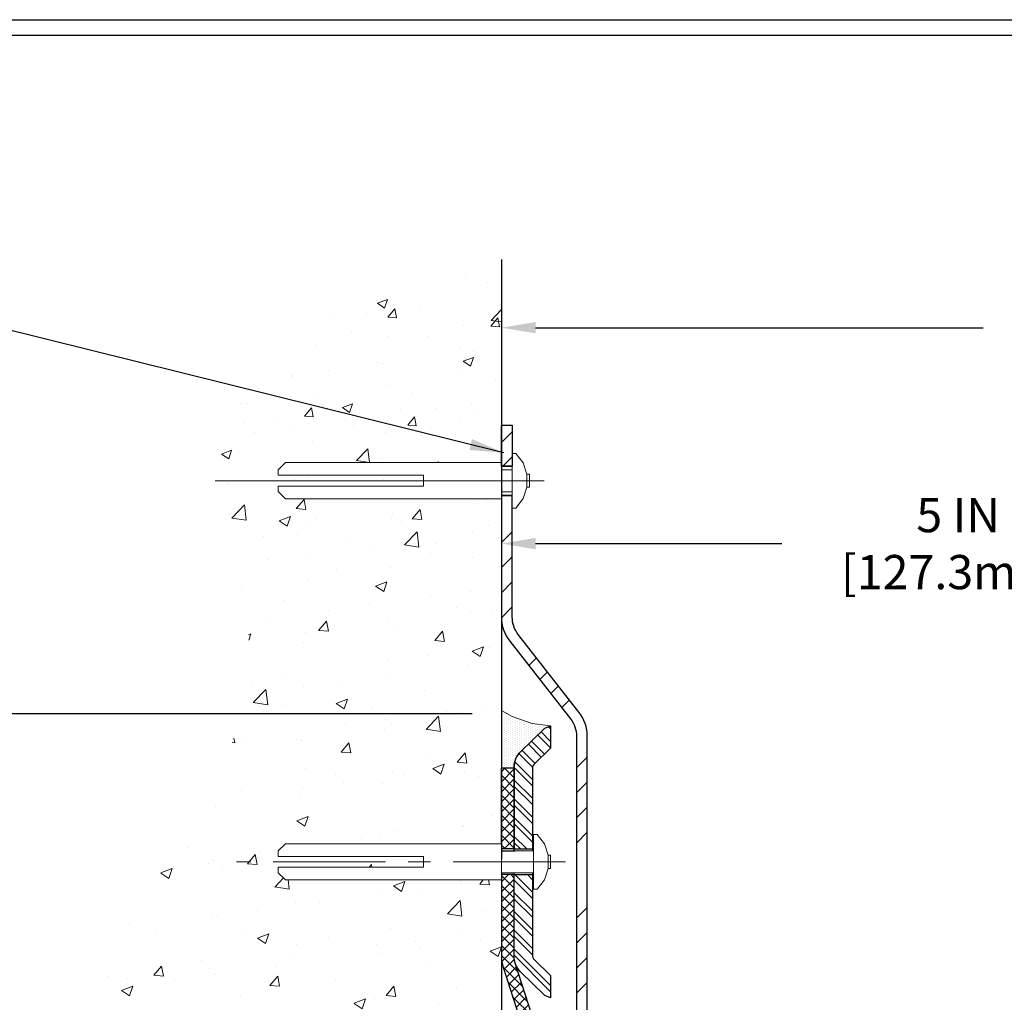
# Model space of a CAD drawing. Extents: x 2127 to 2159.9, y 219.4 to 246.1.
# Drawn here: x 2138.1 to 2143.6, y 236.3 to 241.8 of the extents above; entities that cross this region are included whole.
import ezdxf

# ---------------------------------------------------------------- set-up
doc = ezdxf.new("R2010")
doc.units = 0
doc.header["$LTSCALE"] = 5
doc.header["$MEASUREMENT"] = 0
doc.linetypes.add('CENTERX2', pattern=[4, 2.5, -0.5, 0.5, -0.5])
doc.linetypes.add('PHANTOMX2', pattern=[5, 2.5, -0.5, 0.5, -0.5, 0.5, -0.5])
doc.layers.get('0').update_dxf_attribs({"color": 200, "linetype": 'CONTINUOUS'})
doc.layers.get('DEFPOINTS').update_dxf_attribs({"linetype": 'CONTINUOUS'})
for name, color, linetype, lineweight in [('CENTERLINE - L', 1, 'CENTERX2', 15), ('CONCRETE - H', 130, 'CONTINUOUS', 9), ('CONCRETE - L', 132, 'PHANTOMX2', 30), ('PVC SIDESHEET - H', 170, 'CONTINUOUS', 20), ('PVC SIDESHEET - L', 122, 'CONTINUOUS', 25), ('SCREW - L', 1, 'CONTINUOUS', 15), ('SEALANT - H', 50, 'CONTINUOUS', 20), ('SEALANT - L', 52, 'CONTINUOUS', 20), ('TBLOCK-T5', 111, 'CONTINUOUS', 30), ('TERM BAR - H', 210, 'CONTINUOUS', 20), ('TERM BAR - L', 210, 'CONTINUOUS', 30), ('TEXT - 4', 241, 'CONTINUOUS', 25)]:
    doc.layers.add(name, color=color, linetype=linetype, lineweight=lineweight)
for name, color, linetype in [('DIMS', 50, 'CONTINUOUS'), ('FLASHING - H', 210, 'CONTINUOUS'), ('FLASHING - L', 6, 'CONTINUOUS')]:
    doc.layers.add(name, color=color, linetype=linetype)
doc.styles.add('ROMANS', font='romans', dxfattribs={"width": 0.9})
doc.dimstyles.get("Standard").update_dxf_attribs({"dimtxt": 0.18, "dimasz": 0.18, "dimexe": 0.18, "dimexo": 0.0625, "dimgap": 0.09, "dimtad": 0, "dimtih": 1, "dimtoh": 1, "dimdec": 4, "dimzin": 0, "dimdsep": 46, "dimtxsty": 'Standard', "dimcen": 0.09, "dimadec": 0, "dimazin": 0, "dimtfac": 1, "dimtdec": 4, "dimtofl": 0, "dimtmove": 0, "dimatfit": 3, "dimfxl": 1, "dimtolj": 1, "dimtzin": 0, "dimarcsym": 0})

# ---------------------------------------------------------------- blocks, each defined once
blk = doc.blocks.new('*D6')
at = {"layer": 'DEFPOINTS', "color": 0, "transparency": 16777216}
for p in [(2140.7572, 240.4396), (2145.7684, 238.86), (2145.7684, 234.4883)]:
    blk.add_point(p, dxfattribs=at)
at = {"layer": 'DIMS', "color": 0, "lineweight": -2, "transparency": 16777216}
for p, q in [((2140.7572, 240.2496), (2140.7572, 238.67)), ((2145.7684, 234.6783), (2145.7684, 239.05)), ((2140.9472, 238.86), (2142.3167, 238.86)), ((2145.5784, 238.86), (2144.2764, 238.86))]:
    blk.add_line(p, q, dxfattribs=at)
at = {"layer": 'DIMS', "color": 0, "transparency": 16777216}
for points in [[(2140.9472, 238.8916), (2140.9472, 238.8283), (2140.7572, 238.86)], [(2145.5784, 238.8916), (2145.5784, 238.8283), (2145.7684, 238.86)]]:
    blk.add_solid(points, dxfattribs=at)
at = {"layer": 'DIMS', "color": 0, "transparency": 16777216, "insert": (2143.2965, 238.86), "char_height": 0.19, "attachment_point": 5, "rotation": 0.0001, "style": 'ROMANS'}
blk.add_mtext('\\A1;5 IN\\P [127.3mm]', dxfattribs=at)
blk = doc.blocks.new('*D7')
at = {"layer": 'DEFPOINTS', "color": 0, "transparency": 16777216}
for p in [(2140.7572, 240.4396), (2148.2487, 240.0606), (2148.2487, 232.1318)]:
    blk.add_point(p, dxfattribs=at)
at = {"layer": 'DIMS', "color": 0, "lineweight": -2, "transparency": 16777216}
for p, q in [((2140.7572, 240.2496), (2140.7572, 239.8706)), ((2148.2487, 232.3218), (2148.2487, 240.2506)), ((2140.9472, 240.0606), (2143.435, 240.0606)), ((2148.0587, 240.0606), (2145.3947, 240.0606))]:
    blk.add_line(p, q, dxfattribs=at)
at = {"layer": 'DIMS', "color": 0, "transparency": 16777216}
for points in [[(2140.9472, 240.0923), (2140.9472, 240.029), (2140.7572, 240.0606)], [(2148.0587, 240.0923), (2148.0587, 240.029), (2148.2487, 240.0606)]]:
    blk.add_solid(points, dxfattribs=at)
at = {"layer": 'DIMS', "color": 0, "transparency": 16777216, "insert": (2144.4149, 240.0606), "char_height": 0.19, "attachment_point": 5, "rotation": 0.0001, "style": 'ROMANS'}
blk.add_mtext('\\A1;7 1/2 IN\\P [190.3mm]', dxfattribs=at)
blk = doc.blocks.new('*D8')
at = {"layer": 'DEFPOINTS', "color": 0, "transparency": 16777216}
for p in [(2135.6822, 237.9134), (2140.7842, 237.9134), (2145.2959, 232.1116)]:
    blk.add_point(p, dxfattribs=at)
at = {"layer": 'DIMS', "color": 0, "lineweight": -2, "transparency": 16777216}
for p, q in [((2140.5942, 237.9134), (2135.4922, 237.9134)), ((2135.6822, 237.7234), (2135.6822, 235.5489)), ((2135.6822, 232.3016), (2135.6822, 234.5265)), ((2145.1059, 232.1116), (2135.4922, 232.1116))]:
    blk.add_line(p, q, dxfattribs=at)
at = {"layer": 'DIMS', "color": 0, "transparency": 16777216}
for points in [[(2135.6506, 237.7234), (2135.7139, 237.7234), (2135.6822, 237.9134)], [(2135.6506, 232.3016), (2135.7139, 232.3016), (2135.6822, 232.1116)]]:
    blk.add_solid(points, dxfattribs=at)
at = {"layer": 'DIMS', "color": 0, "transparency": 16777216, "insert": (2135.6822, 235.0377), "char_height": 0.19, "attachment_point": 5, "rotation": 0.0001, "style": 'ROMANS'}
blk.add_mtext('\\A1;5 13/16 IN\\P [147.4mm]', dxfattribs=at)
blk = doc.blocks.new('*X21')
at = {"color": 0}
for p, q in [((1341.1, 612.28), (1338.41, 614.97)), ((1341.1, 615.82), (1340.47, 616.45)), ((1339.36, 608.72), (1335.72, 612.36)), ((1341.1, 610.52), (1337.51, 614.1)), ((1336.66, 606.11), (1333.02, 609.75)), ((1338.46, 607.85), (1334.82, 611.49)), ((1335.95, 601.52), (1331.04, 606.44)), ((1335.95, 605.05), (1332.19, 608.82)), ((1335.95, 599.75), (1330.82, 604.89)), ((1335.95, 596.22), (1330.81, 601.36)), ((1335.95, 594.45), (1330.81, 599.59)), ((1335.95, 590.91), (1330.81, 596.06)), ((1335.95, 589.15), (1330.81, 594.29)), ((1335.95, 585.61), (1330.81, 590.76)), ((1335.95, 583.84), (1330.81, 588.99)), ((1334.35, 581.91), (1330.81, 585.45)), ((1332.58, 581.91), (1330.81, 583.69)), ((1335.95, 567.93), (1330.81, 573.08)), ((1335.95, 569.7), (1330.99, 574.66)), ((1335.95, 573.24), (1334.52, 574.66)), ((1335.95, 564.4), (1330.81, 569.54)), ((1335.95, 562.63), (1330.81, 567.78)), ((1335.95, 559.09), (1330.81, 564.24)), ((1335.95, 557.33), (1330.81, 562.47)), ((1335.95, 553.79), (1330.81, 558.94)), ((1335.95, 552.02), (1330.81, 557.17)), ((1341.1, 543.34), (1330.81, 553.63)), ((1341.1, 541.57), (1330.81, 551.87))]:
    blk.add_line(p, q, dxfattribs=at)
blk = doc.blocks.new('*X19')
at = {"color": 0}
for p, q in [((205.45, 346.88), (206.98, 348.4)), ((205.64, 343.53), (206.98, 344.86)), ((205.45, 332.73), (206.98, 334.26)), ((205.45, 329.2), (206.98, 330.72)), ((205.45, 325.66), (206.98, 327.19)), ((205.46, 322.13), (206.98, 323.65)), ((209.32, 315.38), (210.4, 316.47)), ((210.87, 313.4), (211.95, 314.48)), ((212.42, 311.41), (213.51, 312.5)), ((213.97, 309.43), (215.06, 310.52)), ((216.05, 300.91), (217.58, 302.43)), ((216.05, 297.37), (217.58, 298.9)), ((216.05, 293.84), (217.58, 295.36)), ((216.05, 290.3), (217.58, 291.82)), ((216.05, 279.69), (217.58, 281.22)), ((216.05, 276.16), (217.58, 277.68)), ((216.05, 272.62), (217.58, 274.15)), ((216.05, 269.09), (217.58, 270.61)), ((216.05, 258.48), (217.58, 260)), ((216.05, 254.95), (217.58, 256.47)), ((216.05, 251.41), (217.58, 252.93)), ((216.05, 247.87), (217.58, 249.4)), ((216.05, 237.27), (217.58, 238.79)), ((216.05, 233.73), (217.58, 235.26))]:
    blk.add_line(p, q, dxfattribs=at)
blk = doc.blocks.new('*X23')
at = {"color": 0}
for p, q in [((-450.88, 1949.04), (-450.35, 1949.57)), ((-449.08, 1948.15), (-450.51, 1949.57)), ((-449.08, 1949.56), (-449.09, 1949.57)), ((-450.88, 1947.62), (-449.08, 1949.42)), ((-449.08, 1946.73), (-450.88, 1948.53)), ((-450.88, 1946.21), (-449.08, 1948.01)), ((-449.08, 1945.32), (-450.88, 1947.12)), ((-450.88, 1944.8), (-449.08, 1946.6)), ((-449.08, 1943.91), (-450.88, 1945.71)), ((-450.88, 1943.38), (-449.08, 1945.18)), ((-449.08, 1942.49), (-450.88, 1944.29)), ((-450.88, 1941.97), (-449.08, 1943.77)), ((-449.08, 1941.08), (-450.88, 1942.88)), ((-450.88, 1940.55), (-449.08, 1942.35)), ((-449.08, 1939.66), (-450.88, 1941.46)), ((-450.88, 1939.14), (-449.08, 1940.94)), ((-449.08, 1938.25), (-450.88, 1940.05)), ((-450.37, 1938.12), (-450.88, 1938.64)), ((-450.49, 1938.12), (-449.08, 1939.52)), ((-450.88, 1933.48), (-449.87, 1934.5)), ((-449.08, 1932.59), (-450.88, 1934.39)), ((-449.08, 1934.01), (-449.57, 1934.5)), ((-450.88, 1932.07), (-449.08, 1933.87)), ((-449.08, 1931.18), (-450.88, 1932.98)), ((-450.88, 1930.65), (-449.08, 1932.45)), ((-449.08, 1929.76), (-450.88, 1931.56)), ((-450.88, 1929.24), (-449.08, 1931.04)), ((-449.08, 1928.35), (-450.88, 1930.15)), ((-450.88, 1927.82), (-449.08, 1929.62)), ((-449.08, 1926.94), (-450.88, 1928.74)), ((-450.88, 1926.41), (-449.08, 1928.21)), ((-449.08, 1925.52), (-450.88, 1927.32)), ((-450.88, 1925), (-449.08, 1926.8)), ((-449.08, 1924.11), (-450.88, 1925.91)), ((-450.88, 1923.58), (-449.08, 1925.38)), ((-449.07, 1922.68), (-450.88, 1924.49)), ((-450.83, 1922.22), (-449.08, 1923.97)), ((-448.53, 1920.72), (-450.88, 1923.08)), ((-450.54, 1921.1), (-449.06, 1922.57)), ((-447.85, 1918.63), (-450.64, 1921.43)), ((-450.19, 1920.03), (-448.76, 1921.46)), ((-449.85, 1918.96), (-448.42, 1920.39)), ((-447.18, 1916.55), (-449.97, 1919.34)), ((-449.5, 1917.89), (-448.07, 1919.32)), ((-449.16, 1916.82), (-447.73, 1918.25)), ((-446.51, 1914.46), (-449.3, 1917.25)), ((-448.81, 1915.75), (-447.38, 1917.18)), ((-445.93, 1912.47), (-448.62, 1915.16)), ((-448.47, 1914.68), (-447.04, 1916.11)), ((-448.12, 1913.61), (-446.69, 1915.04)), ((-447.78, 1912.54), (-446.35, 1913.97)), ((-445.88, 1911.01), (-447.95, 1913.08)), ((-447.68, 1911.23), (-446.02, 1912.89)), ((-447.68, 1909.81), (-445.88, 1911.61)), ((-445.88, 1909.59), (-447.68, 1911.39)), ((-447.68, 1908.4), (-445.88, 1910.2)), ((-445.88, 1908.18), (-447.68, 1909.98)), ((-447.68, 1906.98), (-445.88, 1908.78)), ((-445.88, 1906.77), (-447.68, 1908.57)), ((-447.68, 1905.57), (-445.88, 1907.37)), ((-445.88, 1905.35), (-447.68, 1907.15)), ((-447.68, 1904.15), (-445.88, 1905.95)), ((-445.88, 1903.94), (-447.68, 1905.74)), ((-447.68, 1902.74), (-445.88, 1904.54)), ((-445.88, 1902.52), (-447.68, 1904.32)), ((-447.68, 1901.33), (-445.88, 1903.13)), ((-445.88, 1901.11), (-447.68, 1902.91)), ((-447.68, 1899.91), (-445.88, 1901.71)), ((-445.88, 1899.69), (-447.68, 1901.49)), ((-447.68, 1898.5), (-445.88, 1900.3)), ((-445.88, 1898.28), (-447.68, 1900.08)), ((-447.68, 1897.08), (-445.88, 1898.88)), ((-445.88, 1896.87), (-447.68, 1898.67)), ((-447.68, 1895.67), (-445.88, 1897.47)), ((-445.88, 1895.45), (-447.68, 1897.25)), ((-447.68, 1894.26), (-445.88, 1896.06)), ((-445.88, 1894.04), (-447.68, 1895.84)), ((-447.68, 1892.84), (-445.88, 1894.64)), ((-445.88, 1892.62), (-447.68, 1894.42)), ((-447.68, 1891.43), (-445.88, 1893.23)), ((-445.88, 1891.21), (-447.68, 1893.01)), ((-447.68, 1890.01), (-445.88, 1891.81)), ((-445.88, 1889.79), (-447.68, 1891.59)), ((-447.68, 1888.6), (-445.88, 1890.4)), ((-445.88, 1888.38), (-447.68, 1890.18)), ((-447.68, 1887.18), (-445.88, 1888.98)), ((-445.88, 1886.97), (-447.68, 1888.77)), ((-447.68, 1885.77), (-445.88, 1887.57)), ((-445.88, 1885.55), (-447.68, 1887.35)), ((-447.68, 1884.36), (-445.88, 1886.16)), ((-445.88, 1884.14), (-447.68, 1885.94)), ((-447.68, 1882.94), (-445.88, 1884.74)), ((-445.88, 1882.72), (-447.68, 1884.52)), ((-447.68, 1881.53), (-445.88, 1883.33)), ((-445.88, 1881.31), (-447.68, 1883.11)), ((-447.68, 1880.11), (-445.88, 1881.91)), ((-445.88, 1879.9), (-447.68, 1881.7)), ((-447.68, 1878.7), (-445.88, 1880.5)), ((-445.88, 1878.48), (-447.68, 1880.28)), ((-447.68, 1877.28), (-445.88, 1879.08)), ((-445.88, 1877.07), (-447.68, 1878.87)), ((-447.68, 1875.87), (-445.88, 1877.67)), ((-445.88, 1875.65), (-447.68, 1877.45)), ((-447.68, 1874.46), (-445.88, 1876.26)), ((-445.88, 1874.24), (-447.68, 1876.04)), ((-445.78, 1872.72), (-447.68, 1874.62)), ((-447.66, 1873.06), (-445.88, 1874.84)), ((-444.57, 1870.09), (-447.67, 1873.2)), ((-447.47, 1871.84), (-445.87, 1873.44)), ((-447.13, 1870.76), (-445.66, 1872.23)), ((-442.03, 1866.15), (-447.38, 1871.49)), ((-446.67, 1869.81), (-445.27, 1871.21)), ((-446.11, 1868.95), (-444.74, 1870.33)), ((-445.46, 1868.19), (-444.09, 1869.56)), ((-444.72, 1867.52), (-443.32, 1868.92)), ((-440.33, 1865.86), (-443.63, 1869.16)), ((-443.88, 1866.95), (-442.42, 1868.41)), ((-442.94, 1866.47), (-441.38, 1868.03)), ((-441.89, 1866.11), (-440.15, 1867.85)), ((-438.9, 1865.84), (-441.01, 1867.95)), ((-440.7, 1865.89), (-438.74, 1867.84)), ((-437.49, 1865.84), (-439.49, 1867.84)), ((-439.32, 1865.84), (-437.32, 1867.84)), ((-436.07, 1865.84), (-438.07, 1867.84)), ((-437.91, 1865.84), (-435.91, 1867.84)), ((-434.66, 1865.84), (-436.66, 1867.84)), ((-436.5, 1865.84), (-434.5, 1867.84)), ((-433.25, 1865.84), (-435.25, 1867.84)), ((-435.08, 1865.84), (-433.08, 1867.84)), ((-431.83, 1865.84), (-433.83, 1867.84)), ((-433.67, 1865.84), (-431.67, 1867.84)), ((-430.42, 1865.84), (-432.42, 1867.84)), ((-432.25, 1865.84), (-430.25, 1867.84)), ((-425.64, 1862.48), (-431, 1867.84)), ((-430.84, 1865.84), (-428.84, 1867.84)), ((-425.34, 1863.6), (-429.59, 1867.84)), ((-429.42, 1865.84), (-427.42, 1867.84)), ((-428.8, 1865.05), (-426.01, 1867.84)), ((-425.05, 1864.72), (-428.17, 1867.84)), ((-425.04, 1866.12), (-426.76, 1867.84)), ((-428.51, 1863.93), (-425.25, 1867.19)), ((-428.21, 1862.81), (-425.02, 1866.01)), ((-425.39, 1860.81), (-428.51, 1863.94)), ((-427.92, 1861.69), (-425.1, 1864.51)), ((-428.1, 1860.1), (-425.61, 1862.59)), ((-425.79, 1859.8), (-428, 1862.02)), ((-428.5, 1861.11), (-428.04, 1861.57)), ((-426.1, 1858.7), (-428.49, 1861.09)), ((-427.86, 1858.92), (-424.99, 1861.79)), ((-424.98, 1861.82), (-425.06, 1861.9)), ((-426.78, 1857.96), (-428.81, 1859.99)), ((-428.53, 1859.67), (-428.41, 1859.79)), ((-427.19, 1858.18), (-425.8, 1859.57)), ((-425.43, 1859.45), (-425.64, 1859.65))]:
    blk.add_line(p, q, dxfattribs=at)
blk = doc.blocks.new('*X22')
at = {"color": 0}
for p, q in [((2130.9375, 242.03125), (2130.9375, 242.03125)), ((2130.9375, 241.71875), (2130.9375, 241.71875)), ((2130.9375, 241.40625), (2130.9375, 241.40625)), ((2130.9375, 241.09375), (2130.9375, 241.09375)), ((2130.9375, 240.78125), (2130.9375, 240.78125)), ((2131.25, 241.875), (2131.25, 241.875)), ((2131.25, 241.5625), (2131.25, 241.5625)), ((2131.25, 241.25), (2131.25, 241.25)), ((2131.25, 240.9375), (2131.25, 240.9375)), ((2131.25, 240.625), (2131.25, 240.625)), ((2131.5625, 241.71875), (2131.5625, 241.71875)), ((2131.5625, 241.40625), (2131.5625, 241.40625)), ((2131.5625, 241.09375), (2131.5625, 241.09375)), ((2131.5625, 240.78125), (2131.5625, 240.78125)), ((2131.875, 241.5625), (2131.875, 241.5625)), ((2131.875, 241.25), (2131.875, 241.25)), ((2131.875, 240.9375), (2131.875, 240.9375)), ((2131.875, 240.625), (2131.875, 240.625)), ((2132.1875, 241.40625), (2132.1875, 241.40625)), ((2132.1875, 241.09375), (2132.1875, 241.09375)), ((2132.1875, 240.78125), (2132.1875, 240.78125)), ((2132.5, 241.25), (2132.5, 241.25)), ((2132.5, 240.9375), (2132.5, 240.9375)), ((2132.5, 240.625), (2132.5, 240.625)), ((2132.8125, 241.09375), (2132.8125, 241.09375)), ((2132.8125, 240.78125), (2132.8125, 240.78125)), ((2133.125, 240.9375), (2133.125, 240.9375)), ((2133.125, 240.625), (2133.125, 240.625)), ((2133.4375, 240.78125), (2133.4375, 240.78125)), ((2133.75, 240.625), (2133.75, 240.625)), ((2134.375, 240.625), (2134.375, 240.625)), ((2130.9375, 240.46875), (2130.9375, 240.46875)), ((2130.9375, 240.15625), (2130.9375, 240.15625)), ((2130.9375, 239.84375), (2130.9375, 239.84375)), ((2130.9375, 239.53125), (2130.9375, 239.53125)), ((2130.9375, 239.21875), (2130.9375, 239.21875)), ((2131.25, 240.3125), (2131.25, 240.3125)), ((2131.25, 240), (2131.25, 240)), ((2131.25, 239.6875), (2131.25, 239.6875)), ((2131.25, 239.375), (2131.25, 239.375)), ((2131.5625, 240.46875), (2131.5625, 240.46875)), ((2131.5625, 240.15625), (2131.5625, 240.15625)), ((2131.5625, 239.84375), (2131.5625, 239.84375)), ((2131.5625, 239.53125), (2131.5625, 239.53125)), ((2131.5625, 239.21875), (2131.5625, 239.21875)), ((2131.875, 240.3125), (2131.875, 240.3125)), ((2131.875, 240), (2131.875, 240)), ((2131.875, 239.6875), (2131.875, 239.6875)), ((2131.875, 239.375), (2131.875, 239.375)), ((2132.1875, 240.46875), (2132.1875, 240.46875)), ((2132.1875, 240.15625), (2132.1875, 240.15625)), ((2132.1875, 239.84375), (2132.1875, 239.84375)), ((2132.1875, 239.53125), (2132.1875, 239.53125)), ((2132.1875, 239.21875), (2132.1875, 239.21875)), ((2132.5, 240.3125), (2132.5, 240.3125)), ((2132.5, 240), (2132.5, 240)), ((2132.5, 239.6875), (2132.5, 239.6875)), ((2132.5, 239.375), (2132.5, 239.375)), ((2132.8125, 240.46875), (2132.8125, 240.46875)), ((2132.8125, 240.15625), (2132.8125, 240.15625)), ((2132.8125, 239.84375), (2132.8125, 239.84375)), ((2132.8125, 239.53125), (2132.8125, 239.53125)), ((2132.8125, 239.21875), (2132.8125, 239.21875)), ((2133.125, 240.3125), (2133.125, 240.3125)), ((2133.125, 240), (2133.125, 240)), ((2133.125, 239.6875), (2133.125, 239.6875)), ((2133.125, 239.375), (2133.125, 239.375)), ((2133.4375, 240.46875), (2133.4375, 240.46875)), ((2133.4375, 240.15625), (2133.4375, 240.15625)), ((2133.4375, 239.84375), (2133.4375, 239.84375)), ((2133.4375, 239.53125), (2133.4375, 239.53125)), ((2133.4375, 239.21875), (2133.4375, 239.21875)), ((2133.75, 240.3125), (2133.75, 240.3125)), ((2133.75, 240), (2133.75, 240)), ((2133.75, 239.6875), (2133.75, 239.6875)), ((2133.75, 239.375), (2133.75, 239.375)), ((2134.0625, 240.46875), (2134.0625, 240.46875)), ((2134.0625, 240.15625), (2134.0625, 240.15625)), ((2134.0625, 239.84375), (2134.0625, 239.84375)), ((2134.0625, 239.53125), (2134.0625, 239.53125)), ((2134.0625, 239.21875), (2134.0625, 239.21875)), ((2134.375, 240.3125), (2134.375, 240.3125)), ((2134.375, 240), (2134.375, 240)), ((2134.375, 239.6875), (2134.375, 239.6875)), ((2134.375, 239.375), (2134.375, 239.375)), ((2134.6875, 240.46875), (2134.6875, 240.46875)), ((2134.6875, 240.15625), (2134.6875, 240.15625)), ((2134.6875, 239.84375), (2134.6875, 239.84375)), ((2134.6875, 239.53125), (2134.6875, 239.53125)), ((2134.6875, 239.21875), (2134.6875, 239.21875)), ((2135, 240.3125), (2135, 240.3125)), ((2135, 240), (2135, 240)), ((2135, 239.6875), (2135, 239.6875)), ((2135, 239.375), (2135, 239.375)), ((2135.3125, 240.15625), (2135.3125, 240.15625)), ((2135.3125, 239.84375), (2135.3125, 239.84375)), ((2135.3125, 239.53125), (2135.3125, 239.53125)), ((2135.3125, 239.21875), (2135.3125, 239.21875)), ((2135.625, 240), (2135.625, 240)), ((2135.625, 239.6875), (2135.625, 239.6875)), ((2135.625, 239.375), (2135.625, 239.375)), ((2135.9375, 240.15625), (2135.9375, 240.15625)), ((2135.9375, 239.84375), (2135.9375, 239.84375)), ((2135.9375, 239.53125), (2135.9375, 239.53125)), ((2135.9375, 239.21875), (2135.9375, 239.21875)), ((2136.25, 240), (2136.25, 240)), ((2136.25, 239.6875), (2136.25, 239.6875)), ((2136.25, 239.375), (2136.25, 239.375)), ((2136.5625, 240.15625), (2136.5625, 240.15625)), ((2136.5625, 239.84375), (2136.5625, 239.84375)), ((2136.5625, 239.53125), (2136.5625, 239.53125)), ((2136.875, 240), (2136.875, 240)), ((2136.875, 239.6875), (2136.875, 239.6875)), ((2137.1875, 239.84375), (2137.1875, 239.84375)), ((2137.5, 240), (2137.5, 240)), ((2130.9375, 238.90625), (2130.9375, 238.90625)), ((2130.9375, 238.59375), (2130.9375, 238.59375)), ((2130.9375, 238.28125), (2130.9375, 238.28125)), ((2130.9375, 237.96875), (2130.9375, 237.96875)), ((2131.25, 239.0625), (2131.25, 239.0625)), ((2131.25, 238.75), (2131.25, 238.75)), ((2131.25, 238.4375), (2131.25, 238.4375)), ((2131.25, 238.125), (2131.25, 238.125)), ((2131.25, 237.8125), (2131.25, 237.8125)), ((2131.5625, 238.90625), (2131.5625, 238.90625)), ((2131.5625, 238.59375), (2131.5625, 238.59375)), ((2131.5625, 238.28125), (2131.5625, 238.28125)), ((2131.5625, 237.96875), (2131.5625, 237.96875)), ((2131.875, 239.0625), (2131.875, 239.0625)), ((2131.875, 238.75), (2131.875, 238.75)), ((2131.875, 238.4375), (2131.875, 238.4375)), ((2131.875, 238.125), (2131.875, 238.125)), ((2131.875, 237.8125), (2131.875, 237.8125)), ((2132.1875, 238.90625), (2132.1875, 238.90625)), ((2132.1875, 238.59375), (2132.1875, 238.59375)), ((2132.1875, 238.28125), (2132.1875, 238.28125)), ((2132.1875, 237.96875), (2132.1875, 237.96875)), ((2132.5, 239.0625), (2132.5, 239.0625)), ((2132.5, 238.75), (2132.5, 238.75)), ((2132.5, 238.4375), (2132.5, 238.4375)), ((2132.5, 238.125), (2132.5, 238.125)), ((2132.5, 237.8125), (2132.5, 237.8125)), ((2132.8125, 238.90625), (2132.8125, 238.90625)), ((2132.8125, 238.59375), (2132.8125, 238.59375)), ((2132.8125, 238.28125), (2132.8125, 238.28125)), ((2132.8125, 237.96875), (2132.8125, 237.96875)), ((2133.125, 239.0625), (2133.125, 239.0625)), ((2133.125, 238.75), (2133.125, 238.75)), ((2133.125, 238.4375), (2133.125, 238.4375)), ((2133.125, 238.125), (2133.125, 238.125)), ((2133.125, 237.8125), (2133.125, 237.8125)), ((2133.4375, 238.90625), (2133.4375, 238.90625)), ((2133.4375, 238.59375), (2133.4375, 238.59375)), ((2133.4375, 238.28125), (2133.4375, 238.28125)), ((2133.4375, 237.96875), (2133.4375, 237.96875)), ((2133.75, 239.0625), (2133.75, 239.0625)), ((2133.75, 238.75), (2133.75, 238.75)), ((2133.75, 238.4375), (2133.75, 238.4375)), ((2133.75, 238.125), (2133.75, 238.125)), ((2133.75, 237.8125), (2133.75, 237.8125)), ((2134.0625, 238.90625), (2134.0625, 238.90625)), ((2134.0625, 238.59375), (2134.0625, 238.59375)), ((2134.0625, 238.28125), (2134.0625, 238.28125)), ((2134.0625, 237.96875), (2134.0625, 237.96875)), ((2134.375, 239.0625), (2134.375, 239.0625)), ((2134.375, 238.75), (2134.375, 238.75)), ((2134.375, 238.4375), (2134.375, 238.4375)), ((2134.375, 238.125), (2134.375, 238.125)), ((2134.375, 237.8125), (2134.375, 237.8125)), ((2134.6875, 238.90625), (2134.6875, 238.90625)), ((2134.6875, 238.59375), (2134.6875, 238.59375)), ((2134.6875, 238.28125), (2134.6875, 238.28125)), ((2134.6875, 237.96875), (2134.6875, 237.96875)), ((2135, 239.0625), (2135, 239.0625)), ((2135, 238.75), (2135, 238.75)), ((2135, 238.4375), (2135, 238.4375)), ((2135, 238.125), (2135, 238.125)), ((2135, 237.8125), (2135, 237.8125)), ((2135.3125, 238.90625), (2135.3125, 238.90625)), ((2135.3125, 238.59375), (2135.3125, 238.59375)), ((2135.3125, 238.28125), (2135.3125, 238.28125)), ((2135.625, 239.0625), (2135.625, 239.0625)), ((2135.625, 238.75), (2135.625, 238.75)), ((2135.625, 238.4375), (2135.625, 238.4375)), ((2135.9375, 238.90625), (2135.9375, 238.90625)), ((2136.25, 239.0625), (2136.25, 239.0625)), ((2130.9375, 237.65625), (2130.9375, 237.65625)), ((2130.9375, 237.34375), (2130.9375, 237.34375)), ((2130.9375, 237.03125), (2130.9375, 237.03125)), ((2130.9375, 236.71875), (2130.9375, 236.71875)), ((2130.9375, 236.40625), (2130.9375, 236.40625)), ((2131.25, 237.5), (2131.25, 237.5)), ((2131.25, 237.1875), (2131.25, 237.1875)), ((2131.25, 236.875), (2131.25, 236.875)), ((2131.25, 236.5625), (2131.25, 236.5625)), ((2131.5625, 237.65625), (2131.5625, 237.65625)), ((2131.5625, 237.34375), (2131.5625, 237.34375)), ((2131.5625, 237.03125), (2131.5625, 237.03125)), ((2131.5625, 236.71875), (2131.5625, 236.71875)), ((2131.5625, 236.40625), (2131.5625, 236.40625)), ((2131.875, 237.5), (2131.875, 237.5)), ((2131.875, 237.1875), (2131.875, 237.1875)), ((2131.875, 236.875), (2131.875, 236.875)), ((2131.875, 236.5625), (2131.875, 236.5625)), ((2132.1875, 237.65625), (2132.1875, 237.65625)), ((2132.1875, 237.34375), (2132.1875, 237.34375)), ((2132.1875, 237.03125), (2132.1875, 237.03125)), ((2132.1875, 236.71875), (2132.1875, 236.71875)), ((2132.1875, 236.40625), (2132.1875, 236.40625)), ((2132.5, 237.5), (2132.5, 237.5)), ((2132.5, 237.1875), (2132.5, 237.1875)), ((2132.5, 236.875), (2132.5, 236.875)), ((2132.5, 236.5625), (2132.5, 236.5625)), ((2132.8125, 237.65625), (2132.8125, 237.65625)), ((2132.8125, 237.34375), (2132.8125, 237.34375)), ((2132.8125, 237.03125), (2132.8125, 237.03125)), ((2132.8125, 236.71875), (2132.8125, 236.71875)), ((2132.8125, 236.40625), (2132.8125, 236.40625)), ((2133.125, 237.5), (2133.125, 237.5)), ((2133.125, 237.1875), (2133.125, 237.1875)), ((2133.125, 236.875), (2133.125, 236.875)), ((2133.125, 236.5625), (2133.125, 236.5625)), ((2133.4375, 237.65625), (2133.4375, 237.65625)), ((2133.4375, 237.34375), (2133.4375, 237.34375)), ((2133.4375, 237.03125), (2133.4375, 237.03125)), ((2133.4375, 236.71875), (2133.4375, 236.71875)), ((2133.4375, 236.40625), (2133.4375, 236.40625)), ((2133.75, 237.5), (2133.75, 237.5)), ((2133.75, 237.1875), (2133.75, 237.1875)), ((2133.75, 236.875), (2133.75, 236.875)), ((2133.75, 236.5625), (2133.75, 236.5625)), ((2134.0625, 237.65625), (2134.0625, 237.65625)), ((2134.0625, 237.34375), (2134.0625, 237.34375)), ((2134.0625, 237.03125), (2134.0625, 237.03125)), ((2134.375, 237.5), (2134.375, 237.5)), ((2134.375, 237.1875), (2134.375, 237.1875)), ((2134.6875, 237.65625), (2134.6875, 237.65625)), ((2130.9375, 236.09375), (2130.9375, 236.09375)), ((2130.9375, 235.78125), (2130.9375, 235.78125)), ((2130.9375, 235.46875), (2130.9375, 235.46875)), ((2130.9375, 235.15625), (2130.9375, 235.15625)), ((2131.25, 236.25), (2131.25, 236.25)), ((2131.25, 235.9375), (2131.25, 235.9375)), ((2131.25, 235.625), (2131.25, 235.625)), ((2131.25, 235.3125), (2131.25, 235.3125)), ((2131.5625, 236.09375), (2131.5625, 236.09375)), ((2131.5625, 235.78125), (2131.5625, 235.78125)), ((2131.5625, 235.46875), (2131.5625, 235.46875)), ((2131.5625, 235.15625), (2131.5625, 235.15625)), ((2131.875, 236.25), (2131.875, 236.25)), ((2131.875, 235.9375), (2131.875, 235.9375)), ((2131.875, 235.625), (2131.875, 235.625)), ((2131.875, 235.3125), (2131.875, 235.3125)), ((2132.1875, 236.09375), (2132.1875, 236.09375)), ((2132.1875, 235.78125), (2132.1875, 235.78125)), ((2132.1875, 235.46875), (2132.1875, 235.46875)), ((2132.1875, 235.15625), (2132.1875, 235.15625)), ((2132.5, 236.25), (2132.5, 236.25)), ((2132.5, 235.9375), (2132.5, 235.9375)), ((2132.5, 235.625), (2132.5, 235.625)), ((2132.5, 235.3125), (2132.5, 235.3125)), ((2132.8125, 236.09375), (2132.8125, 236.09375)), ((2132.8125, 235.78125), (2132.8125, 235.78125)), ((2132.8125, 235.46875), (2132.8125, 235.46875)), ((2132.8125, 235.15625), (2132.8125, 235.15625)), ((2133.125, 236.25), (2133.125, 236.25)), ((2133.125, 235.9375), (2133.125, 235.9375)), ((2130.9375, 234.84375), (2130.9375, 234.84375)), ((2130.9375, 234.53125), (2130.9375, 234.53125)), ((2130.9375, 234.21875), (2130.9375, 234.21875)), ((2131.25, 235), (2131.25, 235)), ((2131.25, 234.6875), (2131.25, 234.6875)), ((2131.25, 234.375), (2131.25, 234.375)), ((2131.5625, 234.84375), (2131.5625, 234.84375)), ((2131.5625, 234.53125), (2131.5625, 234.53125)), ((2131.5625, 234.21875), (2131.5625, 234.21875)), ((2131.875, 235), (2131.875, 235)), ((2131.875, 234.6875), (2131.875, 234.6875)), ((2131.875, 234.375), (2131.875, 234.375)), ((2132.1875, 234.84375), (2132.1875, 234.84375)), ((2132.1875, 234.53125), (2132.1875, 234.53125)), ((2132.1875, 234.21875), (2132.1875, 234.21875)), ((2132.5, 235), (2132.5, 235)), ((2132.5, 234.6875), (2132.5, 234.6875)), ((2132.5, 234.375), (2132.5, 234.375))]:
    blk.add_line(p, q, dxfattribs=at)

msp = doc.modelspace()

# ---------------------------------------------------------------- hatches: boundary and pattern name
at = {"layer": 'CONCRETE - H'}
h = msp.add_hatch(dxfattribs=at)
h.set_pattern_fill('AR-CONC', color=256, scale=0.08)
h.set_pattern_definition([(50, (2260.6232, 30.651), (0.57380815, -0.0502017), [0.06, -0.66]), (355, (2260.6232, 30.651), (-0.111001, 0.6017537), [0.048, -0.528]), (100.45144, (2260.671, 30.6468), (0.4628071, 0.551552), [0.0509922, -0.5609137]), (46.1842, (2260.6232, 30.811), (0.853793, -0.1324154), [0.09, -0.99]), (96.63564, (2260.6943, 30.8), (0.7477296, 0.779295), [0.0764883, -0.841371]), (351.18416, (2260.6232, 30.811), (0.7477296, 0.779295), [0.072, -0.792]), (21, (2260.7032, 30.771), (0.4775256, -0.3220951), [0.06, -0.66]), (326, (2260.7032, 30.771), (0.1946523, 0.58012), [0.048, -0.528]), (71.45144, (2260.743, 30.74416), (0.6721779, 0.2580249), [0.0509922, -0.5609137]), (37.5, (2260.62318, 30.651), (0.00972788, 0.26631508), [0, -0.5216, 0, -0.536, 0, -0.53]), (7.5, (2260.62318, 30.651), (0.21045563, 0.31552937), [0, -0.3056, 0, -0.5096, 0, -0.202]), (327.5, (2260.44478, 30.651), (0.42705795, -0.0180439), [0, -0.2, 0, -0.624, 0, -0.828]), (317.5, (2260.36478, 30.651), (0.46654894, 0.080084), [0, -0.26, 0, -0.4144, 0, -0.588])])
edge = h.paths.add_edge_path()
edge.add_spline(control_points=[(2140.75718, 240.43964), (2140.0234, 240.23171), (2139.14474, 239.98271), (2139.16936, 239.32468), (2139.18588, 239.20943)], knot_values=[0, 0, 0, 0, 1.8153979, 2.1738549, 2.1738549, 2.1738549, 2.1738549], degree=3, periodic=0)
edge.add_line((2139.18588, 239.20943), (2140.32459, 239.20943))
edge.add_line((2140.32459, 239.20943), (2140.32459, 239.23968))
edge.add_line((2140.32459, 239.23968), (2139.51607, 239.23968))
edge.add_line((2139.51607, 239.23968), (2139.51607, 239.26992))
edge.add_line((2139.51607, 239.26992), (2139.55688, 239.31025))
edge.add_line((2139.55688, 239.31025), (2140.75718, 239.31025))
edge.add_line((2140.75718, 239.31025), (2140.75718, 240.43964))
h = msp.add_hatch(dxfattribs=at)
h.set_pattern_fill('AR-CONC', color=256, scale=0.09)
h.set_pattern_definition([(50, (2260.6232, 30.651), (0.6455342, -0.0564769), [0.0675, -0.7425]), (355, (2260.6232, 30.651), (-0.1248762, 0.676973), [0.054, -0.594]), (100.45144, (2260.677, 30.6463), (0.520658, 0.620496), [0.0573662, -0.6310279]), (46.1842, (2260.6232, 30.831), (0.9605172, -0.1489674), [0.10125, -1.11375]), (96.63564, (2260.7032, 30.8186), (0.8411958, 0.8767067), [0.0860493, -0.9465424]), (351.18416, (2260.6232, 30.831), (0.8411958, 0.8767067), [0.081, -0.891]), (21, (2260.7132, 30.786), (0.5372163, -0.362357), [0.0675, -0.7425]), (326, (2260.7132, 30.786), (0.2189838, 0.652635), [0.054, -0.594]), (71.45144, (2260.75795, 30.7558), (0.7562001, 0.290278), [0.0573662, -0.6310279]), (37.5, (2260.62318, 30.651), (0.01094387, 0.29960447), [0, -0.5868, 0, -0.603, 0, -0.59625]), (7.5, (2260.62318, 30.651), (0.2367626, 0.35497054), [0, -0.3438, 0, -0.5733, 0, -0.22725]), (327.5, (2260.42248, 30.651), (0.4804402, -0.02029938), [0, -0.225, 0, -0.702, 0, -0.9315]), (317.5, (2260.3325, 30.651), (0.52486755, 0.0900945), [0, -0.2925, 0, -0.4662, 0, -0.6615])])
edge = h.paths.add_edge_path()
edge.add_spline(control_points=[(2139.18588, 239.20943), (2139.2266, 238.92527), (2139.71496, 237.56168), (2137.6706, 236.17646), (2138.23083, 233.73497), (2139.2186, 233.02331), (2138.52138, 230.01039), (2140.75718, 230.03646)], knot_values=[2.1738549, 2.1738549, 2.1738549, 2.1738549, 3.0576898, 5.8805039, 7.6995744, 9.7185812, 12.0303175, 12.0303175, 12.0303175, 12.0303175], degree=3, periodic=0)
edge.add_line((2140.75718, 230.03646), (2140.75718, 235.10495))
edge.add_line((2140.75718, 235.10495), (2138.47532, 235.10495))
edge.add_line((2138.47532, 235.10495), (2138.47532, 235.12463))
edge.add_line((2138.47532, 235.12463), (2138.35721, 235.10495))
edge.add_line((2138.35721, 235.10495), (2138.27847, 235.10495))
edge.add_line((2138.27847, 235.10495), (2138.27847, 235.41755))
edge.add_line((2138.27847, 235.41755), (2138.35721, 235.41755))
edge.add_line((2138.35721, 235.41755), (2138.47532, 235.39786))
edge.add_line((2138.47532, 235.39786), (2138.47532, 235.41755))
edge.add_line((2138.47532, 235.41755), (2140.75718, 235.41755))
edge.add_line((2140.75718, 235.41755), (2140.75718, 236.28487))
edge.add_line((2140.75718, 236.28487), (2140.75718, 236.9898))
edge.add_line((2140.75718, 236.9898), (2139.55688, 236.9898))
edge.add_line((2139.55688, 236.9898), (2139.51607, 237.03013))
edge.add_line((2139.51607, 237.03013), (2139.51607, 237.06038))
edge.add_line((2139.51607, 237.06038), (2140.32459, 237.06038))
edge.add_line((2140.32459, 237.06038), (2140.32459, 237.09063))
edge.add_line((2140.32459, 237.09063), (2140.32459, 237.12087))
edge.add_line((2140.32459, 237.12087), (2139.51607, 237.12087))
edge.add_line((2139.51607, 237.12087), (2139.51607, 237.15112))
edge.add_line((2139.51607, 237.15112), (2139.55688, 237.19145))
edge.add_line((2139.55688, 237.19145), (2140.75718, 237.19145))
edge.add_line((2140.75718, 237.19145), (2140.75718, 237.61282))
edge.add_line((2140.75718, 237.61282), (2140.75718, 237.93263))
edge.add_line((2140.75718, 237.93263), (2140.75718, 239.1086))
edge.add_line((2140.75718, 239.1086), (2139.55688, 239.1086))
edge.add_line((2139.55688, 239.1086), (2139.51607, 239.14893))
edge.add_line((2139.51607, 239.14893), (2139.51607, 239.17918))
edge.add_line((2139.51607, 239.17918), (2140.32459, 239.17918))
edge.add_line((2140.32459, 239.17918), (2140.32459, 239.20943))
edge.add_line((2140.32459, 239.20943), (2139.18588, 239.20943))

# ---------------------------------------------------------------- linework, layer by layer
at = {"layer": 'CENTERLINE - L'}
msp.add_lwpolyline([(2140.99494, 239.20943), (2139.16627, 239.20943)], dxfattribs=at)
at = {"layer": 'CENTERLINE - L', "ltscale": 0.05}
msp.add_lwpolyline([(2141.11339, 237.09063), (2139.28472, 237.09063)], dxfattribs=at)
at = {"layer": 'CONCRETE - L'}
for p, q in [((2140.75718, 240.43964), (2140.75718, 239.27088)), ((2140.75718, 239.14797), (2140.75718, 237.15208)), ((2140.75718, 237.02917), (2140.75718, 235.41755))]:
    msp.add_line(p, q, dxfattribs=at)
at = {"layer": 'FLASHING - H'}
msp.add_line((2140.75718, 239.29057), (2140.81718, 239.29057), dxfattribs=at)
at = {"layer": 'FLASHING - L'}
msp.add_lwpolyline([(2140.75718, 239.29057), (2140.75718, 239.51764), (2140.81718, 239.51764), (2140.81718, 239.29057)], close=True, dxfattribs=at)
msp.add_lwpolyline([(2140.75718, 239.12829), (2140.75718, 238.45158, 0.1675658), (2140.8034, 238.31753), (2141.14104, 237.88615, -0.1675658), (2141.17451, 237.78909), (2141.17451, 234.93547), (2141.23451, 234.93547), (2141.23451, 237.78909, 0.1675658), (2141.18829, 237.92313), (2140.85065, 238.35451, -0.1675658), (2140.81718, 238.45158), (2140.81718, 239.12829), (2140.75718, 239.12829), (2140.81718, 239.12829)], format="xyb", dxfattribs=at)
at = {"layer": 'PVC SIDESHEET - L'}
for p, q in [((2140.75718, 237.61282), (2140.75718, 237.15208)), ((2140.75718, 237.49398), (2140.75718, 237.10483)), ((2140.75718, 237.15208), (2140.83433, 237.15208)), ((2140.75718, 236.9898), (2140.75718, 236.56348))]:
    msp.add_line(p, q, dxfattribs=at)
msp.add_lwpolyline([(2140.75718, 237.19145), (2140.75718, 237.61282), (2140.82805, 237.61282), (2140.82805, 237.16192), (2140.75718, 237.16192)], dxfattribs=at)
for points in [[(2140.94491, 236.1825), (2140.83375, 236.52723, -0.0781439), (2140.82805, 236.56348), (2140.82805, 237.01933), (2140.75718, 237.01933), (2140.75718, 236.57017)], [(2140.75718, 236.56348, 0.0781439), (2140.7663, 236.50548), (2140.87747, 236.16075, -0.0781439)]]:
    msp.add_lwpolyline(points, format="xyb", dxfattribs=at)
at = {"layer": 'SCREW - L'}
for p, q in [((2140.81718, 239.36115), (2140.81718, 239.05771)), ((2140.93563, 237.24234), (2140.93563, 236.93891))]:
    msp.add_line(p, q, dxfattribs=at)
for points in [[(2140.81718, 239.36115), (2140.83735, 239.36115)], [(2140.87768, 239.30881), (2140.83735, 239.36115)], [(2139.51607, 239.26992), (2139.55688, 239.31025)], [(2140.75718, 239.31025), (2139.55688, 239.31025)], [(2140.75718, 239.1086), (2140.75718, 239.31025)], [(2140.89785, 239.24592), (2140.87768, 239.30881)], [(2139.51607, 239.26992), (2139.51607, 239.23968)], [(2140.81718, 239.27088), (2140.75718, 239.27088)], [(2140.89785, 239.20943), (2140.89785, 239.24592)], [(2140.89785, 239.24592), (2140.91225, 239.24592)], [(2140.91225, 239.24592), (2140.91225, 239.17294)], [(2139.51607, 239.23968), (2140.32459, 239.23968)], [(2140.32459, 239.23968), (2140.32459, 239.20943)], [(2140.32459, 239.17918), (2140.32459, 239.20943)], [(2140.89785, 239.20943), (2140.89785, 239.17294)], [(2139.51607, 239.17918), (2140.32459, 239.17918)], [(2139.51607, 239.14893), (2139.51607, 239.17918)], [(2139.51607, 239.14893), (2139.55688, 239.1086)], [(2140.81718, 239.14797), (2140.75718, 239.14797)], [(2140.87768, 239.11004), (2140.89785, 239.17294)], [(2140.89785, 239.17294), (2140.91225, 239.17294)], [(2140.75718, 239.1086), (2139.55688, 239.1086)], [(2140.83735, 239.05771), (2140.87768, 239.11004)], [(2140.81718, 239.05771), (2140.83735, 239.05771)], [(2140.93563, 237.24234), (2140.9558, 237.24234)], [(2140.99613, 237.19001), (2140.9558, 237.24234)], [(2139.51607, 237.15112), (2139.55688, 237.19145)], [(2140.75718, 237.19145), (2139.55688, 237.19145)], [(2140.75718, 236.9898), (2140.75718, 237.19145)], [(2141.01629, 237.12712), (2140.99613, 237.19001)], [(2139.51607, 237.15112), (2139.51607, 237.12087)], [(2139.51607, 237.12087), (2140.32459, 237.12087)], [(2140.32459, 237.12087), (2140.32459, 237.09063)], [(2140.93563, 237.15208), (2140.75718, 237.15208)], [(2141.01629, 237.09063), (2141.01629, 237.12712)], [(2141.01629, 237.12712), (2141.0307, 237.12712)], [(2141.0307, 237.12712), (2141.0307, 237.05414)], [(2139.51607, 237.06038), (2140.32459, 237.06038)], [(2139.51607, 237.03013), (2139.51607, 237.06038)], [(2140.32459, 237.06038), (2140.32459, 237.09063)], [(2140.99613, 236.99124), (2141.01629, 237.05414)], [(2141.01629, 237.09063), (2141.01629, 237.05414)], [(2141.01629, 237.05414), (2141.0307, 237.05414)], [(2139.51607, 237.03013), (2139.55688, 236.9898)], [(2140.93563, 237.02917), (2140.75718, 237.02917)], [(2140.75718, 236.9898), (2139.55688, 236.9898)], [(2140.9558, 236.93891), (2140.99613, 236.99124)], [(2140.93563, 236.93891), (2140.9558, 236.93891)]]:
    msp.add_lwpolyline(points, dxfattribs=at)
at = {"layer": 'SEALANT - L'}
msp.add_lwpolyline([(2140.82805, 237.61282), (2140.75718, 237.61282), (2140.75718, 237.93263), (2140.81736, 237.89923), (2140.92785, 237.85995), (2141.03066, 237.8473), (2140.99912, 237.83341), (2140.86314, 237.70179), (2140.83552, 237.6657)], close=True, dxfattribs=at)
at = {"layer": 'TBLOCK-T5'}
msp.add_line((2131.44696, 241.77314), (2155.49775, 241.77314), dxfattribs=at)
msp.add_lwpolyline([(2155.41046, 226.95817), (2155.41046, 241.68585), (2131.53424, 241.68585), (2131.53424, 226.95817)], close=True, dxfattribs=at)
at = {"layer": 'TERM BAR - L'}
for p, q in [((2140.82805, 237.16192), (2140.92936, 237.16192)), ((2140.82805, 237.01933), (2140.92936, 237.01933))]:
    msp.add_line(p, q, dxfattribs=at)
for points in [[(2140.82805, 237.15208), (2140.82805, 237.61777, -0.2031457), (2140.86401, 237.70264), (2140.99912, 237.83341), (2141.03066, 237.8473), (2141.03066, 237.72296), (2140.93535, 237.6307, 0.2031457), (2140.92936, 237.61655), (2140.92936, 237.15208)], [(2140.92936, 237.02917), (2140.92936, 236.57304, 0.2031457), (2140.94134, 236.54475), (2141.03066, 236.4583), (2141.03066, 236.33395), (2140.99912, 236.34784), (2140.86401, 236.47861, -0.2031457), (2140.82805, 236.56348), (2140.82805, 237.02917)]]:
    msp.add_lwpolyline(points, format="xyb", dxfattribs=at)

# ---------------------------------------------------------------- block references
at = {"layer": 'FLASHING - H', "xscale": 0.03937, "yscale": 0.03937, "zscale": 0.03937}
msp.add_blockref('*X19', (2132.66845, 225.7658), dxfattribs=at)
at = {"layer": 'PVC SIDESHEET - H', "xscale": 0.03937, "yscale": 0.03937, "zscale": 0.03937}
msp.add_blockref('*X23', (2158.50843, 160.8581), dxfattribs=at)
at = {"layer": 'SEALANT - H', "xscale": 0.03937, "yscale": 0.03937, "zscale": 0.03937}
msp.add_blockref('*X22', (2056.86463, 228.39696), dxfattribs=at)
at = {"layer": 'TERM BAR - H', "xscale": 0.019685, "yscale": 0.019685, "zscale": 0.019685}
msp.add_blockref('*X21', (2114.63112, 225.70706), dxfattribs=at)

# ---------------------------------------------------------------- dimensions: what is measured, and where the dimension line sits
at = {"layer": 'DIMS'}
for base, p2, picture, middle in [((2148.24867, 240.06063), (2148.24867, 232.13179), '*D7', (2144.41489, 240.06063)), ((2145.76836, 238.85997), (2145.76836, 234.48833), '*D6', (2143.29655, 238.85997))]:
    dim = msp.add_linear_dim(base=base, p1=(2140.75718, 240.43964), p2=p2, text='<>\\P[]', dimstyle='Standard', override={"dimtxt": 0.19, "dimasz": 0.19, "dimexe": 0.19, "dimexo": 0.19, "dimgap": 0.19, "dimtih": 0, "dimtoh": 0, "dimlunit": 5, "dimpost": ' IN', "dimtxsty": 'ROMANS', "dimdle": 0.05, "dimtfac": 0.3, "dimfrac": 2}, dxfattribs=at)
    dim.commit()
    dim.dimension.update_dxf_attribs({"geometry": picture, "text_midpoint": middle, "dimtype": 160, "text_rotation": 0.0001})
dim = msp.add_linear_dim(base=(2135.68223, 237.91343), p1=(2145.29592, 232.11165), p2=(2140.78425, 237.91343), angle=90, text='<>\\P[]', dimstyle='Standard', override={"dimtxt": 0.19, "dimasz": 0.19, "dimexe": 0.19, "dimexo": 0.19, "dimgap": 0.19, "dimtih": 0, "dimtoh": 0, "dimlunit": 5, "dimpost": ' IN', "dimtxsty": 'ROMANS', "dimdle": 0.05, "dimtfac": 0.3, "dimfrac": 2}, dxfattribs=at)
dim.commit()
dim.dimension.update_dxf_attribs({"geometry": '*D8', "text_midpoint": (2135.68223, 235.03767), "dimtype": 160, "text_rotation": 0.0001})

# ---------------------------------------------------------------- leaders
at = {"layer": 'TEXT - 4'}
msp.add_leader([(2140.77066, 239.36489), (2137.13489, 240.26614), (2136.6848, 240.26614)], dimstyle='Standard', override={"dimtxt": 0.6, "dimasz": 0.19, "dimexe": 0.05, "dimexo": 0.2, "dimtih": 0, "dimtoh": 0, "dimtxsty": 'ROMANS', "dimdle": 0.05, "dimtfac": 0.3}, dxfattribs=at)

doc.saveas('drawing.dxf')
